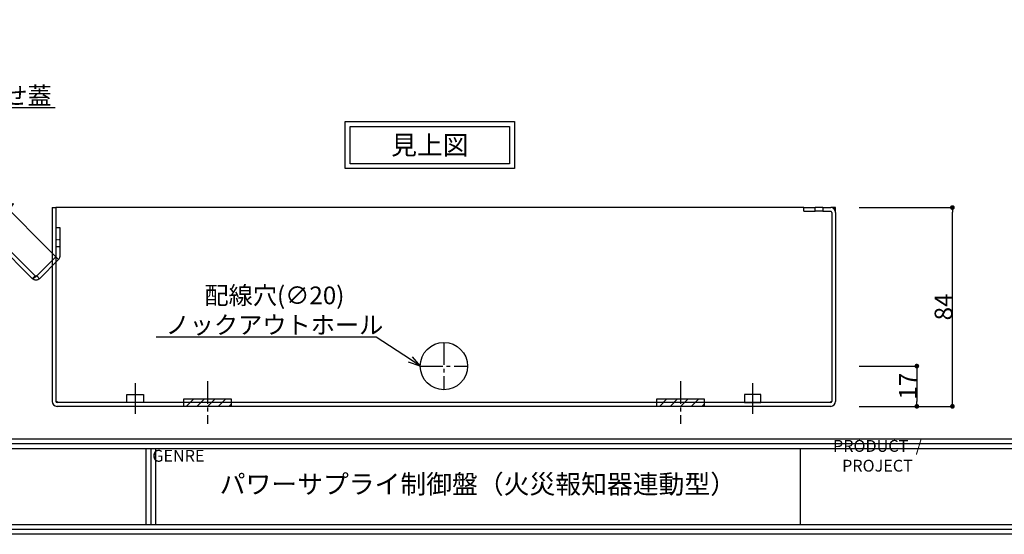
# Model space of a CAD drawing. Units: millimetres. Extents: x 0 to 1315, y 0 to 931.
# Drawn here: x 219 to 635, y 0 to 217 of the extents above; entities that cross this region are included whole.
import ezdxf
from ezdxf import colors
from ezdxf.entities.mleader import LeaderData, LeaderLine
from ezdxf.math import Vec2, Vec3

# ---------------------------------------------------------------- set-up
doc = ezdxf.new("R2010")
doc.units = ezdxf.units.MM
doc.linetypes.add('CENTER2', pattern=[28.575, 19.05, -3.175, 3.175, -3.175])
doc.linetypes.add('HIDDEN', pattern=[0.2, 0.1, -0.1])
for name, color, linetype in [('PSU520-24V', 7, 'Continuous'), ('ノックアウトホール', 50, 'Continuous'), ('中心線', 4, 'CENTER2'), ('図枠', 3, 'Continuous'), ('寸法', 6, 'Continuous'), ('注釈', 7, 'Continuous')]:
    doc.layers.add(name, color=color, linetype=linetype)
doc.styles.add('姿図 7.0', font='txt')
doc.styles.add('寸法', font='txt')
doc.dimstyles.new('PSU510', dxfattribs={"dimtxt": 7.5, "dimasz": 2, "dimexe": 0, "dimexo": 10, "dimgap": 0, "dimtad": 3, "dimtoh": 1, "dimdec": 0, "dimdsep": 46, "dimlunit": 6, "dimtxsty": '姿図 7.0', "dimblk": 'DOT', "dimcen": 0, "dimclrd": 142, "dimclre": 142, "dimclrt": 256, "dimadec": 0, "dimazin": 2, "dimtfac": 1, "dimtdec": 1, "dimtofl": 0, "dimtmove": 0, "dimatfit": 3, "dimldrblk": 'DOT', "dimfxl": 1, "dimtolj": 1, "dimtzin": 0, "dimlwd": -1, "dimlwe": -1, "dimarcsym": 0})

# ---------------------------------------------------------------- blocks, each defined once
blk = doc.blocks.new('_Open30')
at = {"color": 0, "linetype": 'ByBlock', "lineweight": -2}
for p, q in [((-1, 0.268), (0, 0)), ((0, 0), (-1, -0.268)), ((0, 0), (-1, 0))]:
    blk.add_line(p, q, dxfattribs=at)
blk = doc.blocks.new('zw$D2E1')
at = {"layer": 'PSU520-24V', "linetype": 'Continuous'}
for p, q in [((-97.54, 83.55), (-1.68, -12.31)), ((-11.53, -21.56), (-102.97, 69.88)), ((-21.1, 9.04), (-22.06, 8.07)), ((-20.74, 8.69), (-21.71, 7.72)), ((-21.1, 9.04), (-19.87, 10.26)), ((-20.74, 8.69), (-21.1, 9.04)), ((-19.52, 9.91), (-20.74, 8.69)), ((-19.87, 10.26), (-19.52, 9.91)), ((-1.6, 0), (0, 0)), ((-1.6, 0), (-1.6, -8)), ((0, 0), (0, -8)), ((-1.6, -8), (0, -8)), ((-1.6, -8), (-1.6, -12.29)), ((0, -8), (0, -12.29)), ((-9.74, -20.37), (-1.68, -12.31)), ((-1.63, -12.36), (-9.69, -20.42)), ((-0.5, -13.5), (-1.63, -12.36)), ((-8.56, -21.56), (-0.5, -13.5)), ((-9.69, -20.42), (-8.56, -21.56))]:
    blk.add_line(p, q, dxfattribs=at)
at = {"layer": 'PSU520-24V', "linetype": 'HIDDEN'}
for p, q in [((-10.4, -20.42), (-102.14, 71.32)), ((-45.29, 12.21), (-44.16, 13.34)), ((-39.57, 8.74), (-40.7, 7.61)), ((-36.91, 6.09), (-31.61, 11.39)), ((-35.68, 4.85), (-30.73, 9.8)), ((-29.49, 9.27), (-31.61, 11.39)), ((-30.73, 9.8), (-30.73, 10.51)), ((-30.73, 9.8), (-28.96, 8.04)), ((-27.37, 7.15), (-29.49, 9.27)), ((-36.84, 6.73), (-37.2, 6.37)), ((-36.84, 6.73), (-36.14, 6.02)), ((-30.48, 0.36), (-36.14, 6.02)), ((-28.96, 8.04), (-33.91, 3.09)), ((-27.37, 7.15), (-32.67, 1.85)), ((-28.25, 8.04), (-28.96, 8.04)), ((-22.06, 8.07), (-28, 2.13)), ((-21.71, 7.72), (-27.65, 1.78)), ((-28.36, 1.07), (-30.13, -0.7)), ((-29.77, 0.36), (-28.71, 1.42)), ((-28.71, 1.42), (-28, 2.13)), ((-27.65, 1.78), (-28.36, 1.07)), ((-27.65, 1.78), (-28, 2.13)), ((-1.6, -5), (0, -5)), ((-10.4, -20.42), (-11.53, -21.56))]:
    blk.add_line(p, q, dxfattribs=at)
at = {"layer": 'PSU520-24V', "color": 7}
blk.add_line((-3.2, 8.5), (-1.6, 8.5), dxfattribs=at)
at = {"layer": 'PSU520-24V', "linetype": 'HIDDEN'}
blk.add_arc((-30.13, 0.72), 0.5, 225, 315, dxfattribs=at)
at = {"layer": 'PSU520-24V', "linetype": 'Continuous'}
for radius in [0.1, 1.7]:
    blk.add_arc((-1.7, -12.29), radius, 315, 360, dxfattribs=at)
for points, knots in [([(-11.53, -21.56), (-11.5, -21.58), (-11.44, -21.57), (-11.24, -21.47), (-11.1, -21.39), (-10.78, -21.16), (-10.59, -21.02), (-10.18, -20.71), (-9.96, -20.54), (-9.74, -20.37)], [0, 0, 0, 0, 0.25, 0.25, 0.5, 0.5, 0.75, 0.75, 1, 1, 1, 1]), ([(-9.69, -20.42), (-9.74, -20.47), (-9.83, -20.54), (-9.94, -20.55), (-9.98, -20.56)], [0, 0, 0, 0, 0.598395, 1, 1, 1, 1]), ([(-8.56, -21.56), (-8.75, -21.75), (-8.99, -21.91), (-9.49, -22.12), (-9.77, -22.17), (-10.32, -22.17), (-10.59, -22.12), (-11.1, -21.91), (-11.33, -21.75), (-11.53, -21.56)], [0, 0, 0, 0, 0.25, 0.25, 0.5, 0.5, 0.75, 0.75, 1, 1, 1, 1])]:
    blk.add_open_spline(points, degree=3, knots=knots, dxfattribs=at)
at = {"layer": 'PSU520-24V', "linetype": 'HIDDEN'}
for points, knots in [([(-9.74, -20.37), (-9.88, -20.42), (-10.03, -20.46), (-10.26, -20.49), (-10.35, -20.48), (-10.4, -20.42)], [0, 0, 0, 0, 0.5, 0.5, 1, 1, 1, 1]), ([(-9.98, -20.56), (-10, -20.56), (-10.09, -20.58), (-10.24, -20.54), (-10.35, -20.46), (-10.4, -20.42)], [0, 0, 0, 0, 0.141212, 0.570606, 1, 1, 1, 1])]:
    blk.add_open_spline(points, degree=3, knots=knots, dxfattribs=at)
blk = doc.blocks.new('_Dot')
at = {"color": 0, "linetype": 'ByBlock', "lineweight": -2}
blk.add_line((-0.5, 0), (-1, 0), dxfattribs=at)
at = {"color": 0, "linetype": 'ByBlock', "const_width": 0.5}
blk.add_lwpolyline([(-0.25, 0, 1), (0.25, 0, 1)], format="xyb", close=True, dxfattribs=at)
blk = doc.blocks.new('*D44')
at = {"layer": 'Defpoints', "color": 0}
for p in [(563.86, 138.07), (613.21, 138.07), (563.86, 54.07)]:
    blk.add_point(p, dxfattribs=at)
at = {"layer": '寸法', "color": 142}
for p, q in [((573.86, 138.07), (613.21, 138.07)), ((613.21, 56.07), (613.21, 136.07)), ((573.86, 54.07), (613.21, 54.07))]:
    blk.add_line(p, q, dxfattribs=at)
at = {"layer": '寸法', "color": 142, "xscale": 2, "yscale": 2, "zscale": 2}
for p, rotation in [((613.21, 138.07), 90), ((613.21, 54.07), 270)]:
    blk.add_blockref('_Dot', p, dxfattribs=dict(at, rotation=rotation))
at = {"layer": '寸法', "insert": (609.46, 96.07), "char_height": 7.5, "attachment_point": 5, "rotation": 90, "style": '姿図 7.0'}
blk.add_mtext('\\A1;84', dxfattribs=at)
blk = doc.blocks.new('*D43')
at = {"layer": 'Defpoints', "color": 0}
for p in [(563.86, 71.07), (563.86, 54.07), (598.18, 54.07)]:
    blk.add_point(p, dxfattribs=at)
at = {"layer": '寸法', "color": 142}
for p, q in [((573.86, 71.07), (598.18, 71.07)), ((598.18, 69.07), (598.18, 56.07)), ((573.86, 54.07), (598.18, 54.07))]:
    blk.add_line(p, q, dxfattribs=at)
at = {"layer": '寸法', "color": 142, "xscale": 2, "yscale": 2, "zscale": 2}
for p, rotation in [((598.18, 71.07), 90), ((598.18, 54.07), 270)]:
    blk.add_blockref('_Dot', p, dxfattribs=dict(at, rotation=rotation))
at = {"layer": '寸法', "insert": (594.43, 62.57), "char_height": 7.5, "attachment_point": 5, "rotation": 90, "style": '姿図 7.0'}
blk.add_mtext('\\A1;17', dxfattribs=at)

msp = doc.modelspace()

# ---------------------------------------------------------------- hatches: boundary and pattern name
at = {"layer": 'ノックアウトホール'}
h = msp.add_hatch(dxfattribs=at)
h.set_pattern_fill('ANSI31', color=256, style=0)
h.set_pattern_definition([(45, (-200, -13.205), (-2.245064, 2.245064), [])])
h.paths.add_polyline_path([(288.26, 57.27), (288.26, 54.07), (308.26, 54.07), (308.26, 57.27)])
h = msp.add_hatch(dxfattribs=at)
h.set_pattern_fill('ANSI31', color=256, style=0)
h.set_pattern_definition([(45, (0, -13.205), (-2.245064, 2.245064), [])])
h.paths.add_polyline_path([(488.26, 57.27), (488.26, 54.07), (508.26, 54.07), (508.26, 57.27)])

# ---------------------------------------------------------------- linework, layer by layer
at = {"layer": 'PSU520-24V', "color": 7}
for p, q in [((232.66, 138.07), (232.66, 56.17)), ((232.66, 138.07), (234.26, 138.07)), ((234.26, 138.07), (234.26, 56.17)), ((550.36, 138.07), (234.26, 138.07)), ((550.36, 138.07), (555.21, 138.07)), ((550.36, 136.47), (550.36, 138.07)), ((555.21, 136.47), (555.21, 138.07)), ((558.51, 138.07), (555.21, 138.07)), ((558.51, 138.07), (558.51, 136.47)), ((558.51, 138.07), (561.76, 138.07)), ((563.86, 138.07), (561.76, 138.07)), ((563.86, 135.97), (563.86, 138.07)), ((550.36, 136.47), (555.21, 136.47)), ((558.51, 136.47), (555.21, 136.47)), ((558.51, 136.47), (561.76, 136.47)), ((562.26, 135.97), (562.26, 56.17)), ((563.86, 135.97), (563.86, 56.17)), ((234.26, 56.17), (234.76, 56.17)), ((561.76, 55.67), (234.76, 55.67)), ((561.76, 56.17), (562.26, 56.17)), ((561.76, 54.07), (234.76, 54.07))]:
    msp.add_line(p, q, dxfattribs=at)
at = {"layer": 'PSU520-24V'}
for points in [[(264.26, 59.07), (271.26, 59.07), (271.26, 55.67), (264.26, 55.67)], [(532.26, 59.07), (525.26, 59.07), (525.26, 55.67), (532.26, 55.67)]]:
    msp.add_lwpolyline(points, close=True, dxfattribs=at)
at = {"layer": 'PSU520-24V', "color": 7, "flags": 128}
for points in [[(234.76, 56.17), (234.76, 56.07), (234.76, 55.98), (234.76, 55.89), (234.76, 55.82), (234.76, 55.75), (234.76, 55.71), (234.76, 55.68), (234.76, 55.67)], [(561.76, 55.67), (561.76, 55.68), (561.76, 55.71), (561.76, 55.75), (561.76, 55.82), (561.76, 55.89), (561.76, 55.98), (561.76, 56.07), (561.76, 56.17)]]:
    msp.add_lwpolyline(points, dxfattribs=at)
at = {"layer": 'PSU520-24V', "color": 7}
for centre, radius, start, end in [((561.76, 135.97), 2.1, 360, 90), ((561.76, 135.97), 0.5, 360, 90), ((234.76, 56.17), 2.1, 180, 270), ((234.76, 56.17), 0.5, 180, 270), ((561.76, 56.17), 2.1, 270, 0), ((561.76, 56.17), 0.5, 270, 0)]:
    msp.add_arc(centre, radius, start, end, dxfattribs=at)
at = {"layer": 'ノックアウトホール'}
for points in [[(288.26, 57.27), (308.26, 57.27), (308.26, 54.07), (288.26, 54.07)], [(488.26, 57.27), (508.26, 57.27), (508.26, 54.07), (488.26, 54.07)]]:
    msp.add_lwpolyline(points, close=True, dxfattribs=at)
msp.add_circle((398.26, 71.07), 10, dxfattribs=at)
at = {"layer": '中心線', "ltscale": 0.5}
for p, q in [((398.26, 81.07), (398.26, 61.07)), ((388.26, 71.07), (408.26, 71.07)), ((298.26, 64.65), (298.26, 46.68)), ((498.26, 64.65), (498.26, 46.68))]:
    msp.add_line(p, q, dxfattribs=at)
at = {"layer": '中心線'}
for p, q in [((267.76, 63.89), (267.76, 50.84)), ((528.76, 63.89), (528.76, 50.84))]:
    msp.add_line(p, q, dxfattribs=at)
at = {"layer": '図枠', "color": 0, "linetype": 'Continuous'}
for p, q in [((4.04, 40.33), (1311.04, 40.33)), ((4.04, 38.31), (1311.04, 38.31)), ((4.04, 36.29), (1311.04, 36.29)), ((272.28, 36.29), (272.28, 4.04)), ((274.3, 36.29), (274.3, 4.04)), ((276.32, 36.29), (276.32, 4.04)), ((548.91, 36.29), (548.91, 4.04))]:
    msp.add_line(p, q, dxfattribs=at)
at = {"layer": '図枠', "linetype": 'Continuous'}
msp.add_lwpolyline([(1315.08, 0), (0, 0), (0, 931.22), (1315.08, 931.22), (1315.08, 0)], close=True, dxfattribs=at)
at = {"layer": '図枠', "color": 0, "linetype": 'Continuous'}
for points in [[(2.02, 929.2), (1313.06, 929.2), (1313.06, 2.02), (2.02, 2.02), (2.02, 929.2)], [(4.04, 927.18), (1311.04, 927.18), (1311.04, 4.04), (4.04, 4.04), (4.04, 927.18)]]:
    msp.add_lwpolyline(points, close=True, dxfattribs=at)
at = {"layer": '注釈', "linetype": 'Continuous'}
for points in [[(356.48, 174.39), (428.13, 174.39), (428.13, 154.5), (356.48, 154.5)], [(358.58, 172.29), (426.03, 172.29), (426.03, 156.6), (358.58, 156.6)]]:
    msp.add_lwpolyline(points, close=True, dxfattribs=at)

# ---------------------------------------------------------------- block references
at = {"layer": '寸法'}
msp.add_blockref('zw$D2E1', (235.86, 129.57), dxfattribs=at)

# ---------------------------------------------------------------- texts
at = {"layer": '図枠', "color": 0, "attachment_point": 5, "style": '姿図 7.0'}
for s, insert, char_height, width in [('PRODUCT  / PROJECT', (581.53, 32.52), 5.0167, 65.246), ('GENRE', (286.01, 32.52), 5.017, 19.3811), ('パワーサプライ制御盤（火災報知器連動型）', (412.61, 20.16), 8, 272.5895)]:
    msp.add_mtext(s, dxfattribs=dict(at, insert=insert, char_height=char_height, width=width))
at = {"layer": '注釈', "insert": (392.31, 164.45), "char_height": 8, "width": 67.4481, "attachment_point": 5, "style": '寸法'}
msp.add_mtext('{\\W1;見上図}', dxfattribs=at)

# ---------------------------------------------------------------- dimensions: what is measured, and where the dimension line sits
at = {"layer": '寸法'}
for base, p1, p2, angle, picture, middle in [((613.21, 138.07), (563.86, 54.07), (563.86, 138.07), 270, '*D44', (609.46, 96.07)), ((598.18, 54.07), (563.86, 71.07), (563.86, 54.07), 90, '*D43', (594.43, 62.57))]:
    dim = msp.add_linear_dim(base=base, p1=p1, p2=p2, angle=angle, dimstyle='PSU510', dxfattribs=at)
    dim.commit()
    dim.dimension.update_dxf_attribs({"geometry": picture, "text_midpoint": middle})

# ---------------------------------------------------------------- leaders
at = {"layer": '注釈'}
ml = msp.add_multileader_mtext('Standard', dxfattribs=at)
ml.set_content('被せ蓋', color=256, style='寸法')
ml.set_leader_properties(color=2, linetype='ByLayer', lineweight=-1)
ml.set_arrow_properties(name='OPEN30')
ml.build(insert=Vec2(0, 0))
ml.multileader.update_dxf_attribs({"text_left_attachment_type": 5, "text_right_attachment_type": 5, "dogleg_length": 0, "arrow_head_size": 5})
ctx = ml.context
ctx.base_point, ctx.char_height, ctx.arrow_head_size, ctx.landing_gap_size, ctx.plane_origin = Vec3(202.89, 180.31), 7.5, 5, 0, Vec3(186.75, 165.19)
ctx.left_attachment, ctx.right_attachment, ctx.text_align_type = 5, 5, 1
notes = []
notes.append((ctx, [(0, (1, 1, 0), (202.89, 180.31), (1, 0), 0, [(0, [(186.25, 165.19)], 256, [])])]))
ctx.mtext.insert, ctx.mtext.alignment = Vec3(217.07, 189.1), 2
ml = msp.add_multileader_mtext('Standard', dxfattribs=at)
ml.set_content('配線穴(∅20)\\Pノックアウトホール', color=256, style='寸法')
ml.set_leader_properties(color=2, linetype='ByLayer', lineweight=-1)
ml.set_arrow_properties(name='OPEN30')
ml.build(insert=Vec2(0, 0))
ml.multileader.update_dxf_attribs({"text_left_attachment_type": 5, "text_right_attachment_type": 5, "dogleg_length": 0, "arrow_head_size": 5})
ctx = ml.context
ctx.base_point, ctx.char_height, ctx.arrow_head_size, ctx.landing_gap_size, ctx.plane_origin = Vec3(283.56, 83.25), 7.5, 5, 0, Vec3(401.24, 51.11)
ctx.left_attachment, ctx.right_attachment, ctx.text_align_type = 5, 5, 1
notes.append((ctx, [(0, (1, 1, 0), (369.63, 83.25), (-1, 0), 0, [(0, [(388.26, 71.07)], 256, [])])]))
ctx.mtext.insert, ctx.mtext.alignment = Vec3(326.6, 104.7), 2
for ctx, leaders in notes:
    for number, flags, end, landing, length, lines in leaders:
        leader = LeaderData()
        leader.index, (leader.has_last_leader_line, leader.has_dogleg_vector, leader.attachment_direction) = number, flags
        leader.last_leader_point, leader.dogleg_vector, leader.dogleg_length = Vec3(end), Vec3(landing), length
        for number, points, colour, breaks in lines:
            line = LeaderLine()
            line.index, line.vertices, line.color, line.breaks = number, Vec3.list(points), colors.encode_raw_color(colour), breaks
            leader.lines.append(line)
        ctx.leaders.append(leader)

doc.saveas('drawing.dxf')
